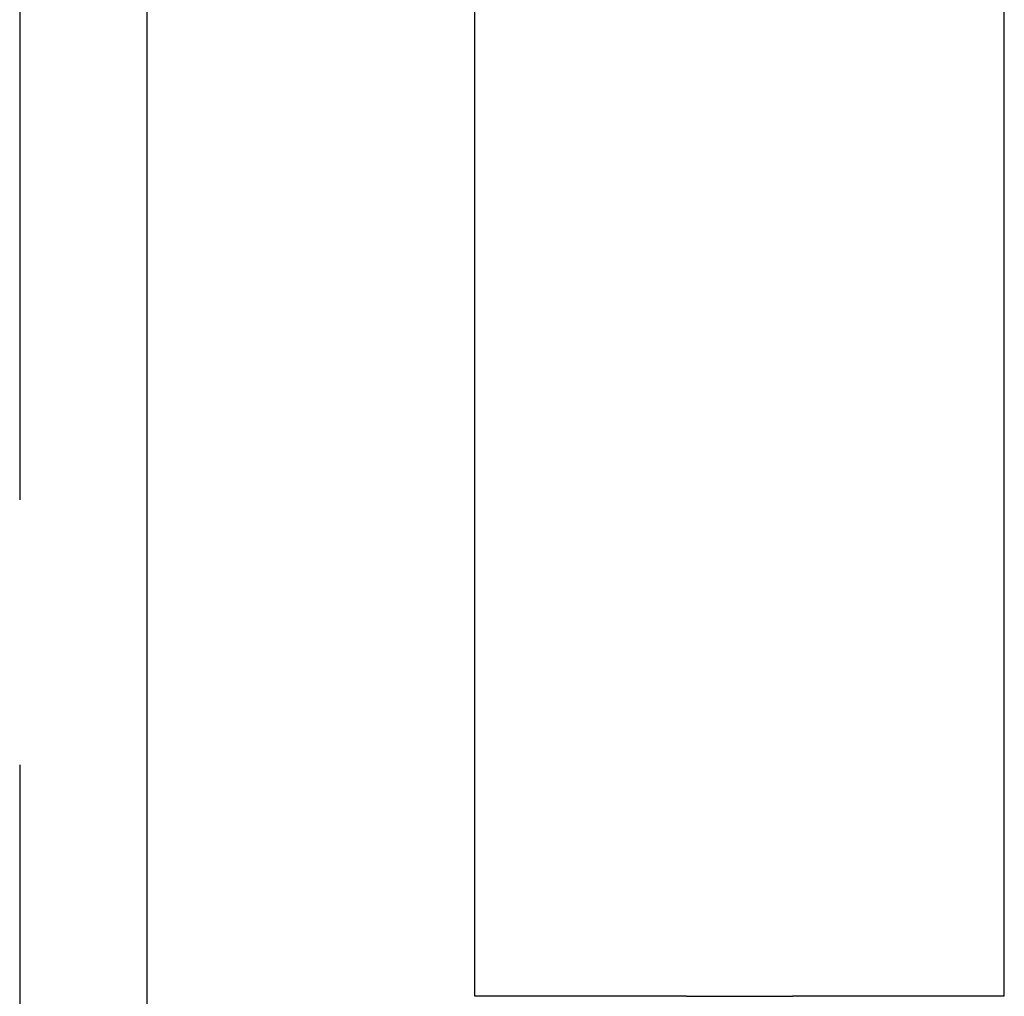
# Model space of a CAD drawing. Extents: x 1308 to 1608, y -227 to 658.
# Drawn here: x 1507 to 1517, y 197 to 206 of the extents above; entities that cross this region are included whole.
import ezdxf

# ---------------------------------------------------------------- set-up
doc = ezdxf.new("R2010")
doc.units = 0
doc.header["$LTSCALE"] = 20
doc.linetypes.add('VERDECKT', pattern=[0.375, 0.25, -0.125])
doc.layers.get('0').update_dxf_attribs({"linetype": 'CONTINUOUS'})
doc.layers.add('STEMPEL', color=3, linetype='CONTINUOUS')

# ---------------------------------------------------------------- blocks, each defined once
blk = doc.blocks.new('A$CEB571979')
at = {"color": 1, "linetype": 'VERDECKT', "extrusion": (0, 1, -2e-16)}
blk.add_line((1153.5401, -126.6681), (1153.5401, -257.125), dxfattribs=at)
at = {"extrusion": (0, 1, -2e-16)}
for p, q in [((1154.7401, -158.125), (1154.7401, -257.1774)), ((1157.8391, -196.3537), (1157.8391, -158.125)), ((1157.8391, -196.3537), (1157.8391, -158.125)), ((1162.8391, -196.3537), (1162.8391, -158.125)), ((1162.8391, -196.3537), (1162.8391, -158.125)), ((1159.8391, -196.3537), (1157.8391, -196.3537)), ((1159.8391, -196.3537), (1157.8391, -196.3537)), ((1159.8391, -196.3537), (1160.8391, -196.3537)), ((1159.8391, -196.3537), (1160.8391, -196.3537)), ((1162.8391, -196.3537), (1160.8391, -196.3537)), ((1162.8391, -196.3537), (1160.8391, -196.3537))]:
    blk.add_line(p, q, dxfattribs=at)

msp = doc.modelspace()

# ---------------------------------------------------------------- block references
at = {"layer": 'STEMPEL'}
msp.add_blockref('A$CEB571979', (353.8136, 393.3682, -86.8578), dxfattribs=at)

doc.saveas('drawing.dxf')
